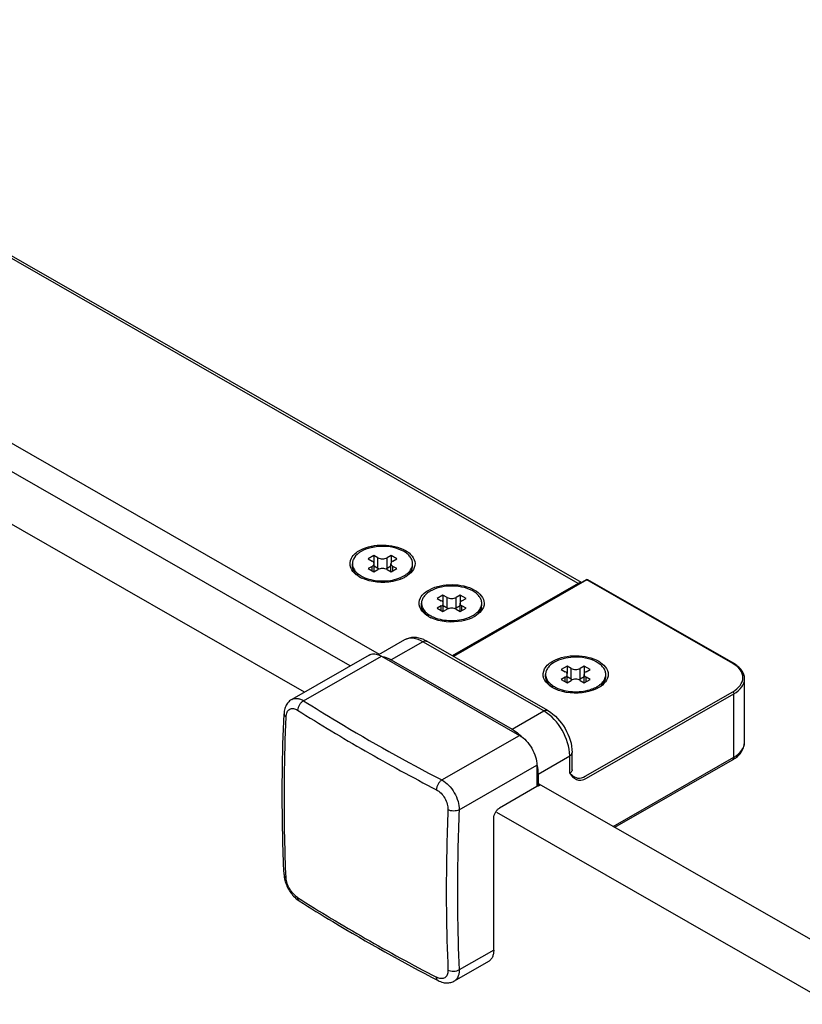
# Model space of a CAD drawing. Extents: x -17700 to -10259, y -37114 to -34069.
# Drawn here: x -11852 to -11778, y -35621 to -35527 of the extents above; entities that cross this region are included whole.
import ezdxf

# ---------------------------------------------------------------- set-up
doc = ezdxf.new("R2010")
doc.units = 0
doc.header["$MEASUREMENT"] = 0
doc.layers.add('DIM', color=7, linetype='CONTINUOUS')

msp = doc.modelspace()

# ---------------------------------------------------------------- linework, layer by layer
at = {"layer": 'DIM', "color": 0}
for p, q in [((-11799.423, -35580.91), (-11892.734, -35527.39)), ((-11799.134, -35580.818), (-11892.349, -35527.352)), ((-11818.306, -35587.64), (-11896.365, -35542.867)), ((-11821.076, -35588.739), (-11898.535, -35544.311)), ((-11825.429, -35591.236), (-11902.906, -35546.817)), ((-11818.832, -35578.246), (-11819.378, -35578.559)), ((-11818.832, -35578.246), (-11818.832, -35578.95)), ((-11818.449, -35578.465), (-11818.832, -35578.246)), ((-11818.449, -35579.478), (-11818.449, -35578.465)), ((-11817.191, -35578.245), (-11817.574, -35578.465)), ((-11817.574, -35579.478), (-11817.574, -35578.465)), ((-11817.191, -35578.245), (-11817.191, -35578.95)), ((-11816.645, -35578.559), (-11817.191, -35578.245)), ((-11820.872, -35579.219), (-11820.872, -35579.029)), ((-11819.378, -35578.559), (-11818.995, -35578.779)), ((-11818.995, -35579.28), (-11819.378, -35579.5)), ((-11818.995, -35579.719), (-11818.995, -35579.28)), ((-11818.814, -35579.804), (-11818.814, -35579.029)), ((-11818.449, -35579.478), (-11818.814, -35579.269)), ((-11817.208, -35579.269), (-11817.574, -35579.478)), ((-11817.208, -35579.803), (-11817.208, -35579.029)), ((-11817.027, -35578.779), (-11816.645, -35578.559)), ((-11817.027, -35579.719), (-11817.027, -35579.28)), ((-11816.645, -35579.5), (-11817.027, -35579.28)), ((-11815.151, -35579.219), (-11815.151, -35579.029)), ((-11820.198, -35580.284), (-11820.22, -35580.271)), ((-11819.378, -35579.5), (-11818.831, -35579.813)), ((-11818.831, -35579.813), (-11818.449, -35579.594)), ((-11817.574, -35579.594), (-11817.191, -35579.813)), ((-11817.191, -35579.813), (-11816.645, -35579.5)), ((-11799.423, -35580.91), (-11811.394, -35587.777)), ((-11798.68, -35580.558), (-11811.33, -35587.814)), ((-11798.603, -35580.565), (-11811.285, -35587.84)), ((-11784.77, -35588.498), (-11798.603, -35580.565)), ((-11784.693, -35588.491), (-11798.526, -35580.558)), ((-11812.271, -35582.008), (-11812.817, -35582.322)), ((-11812.271, -35582.008), (-11812.271, -35582.713)), ((-11811.888, -35582.228), (-11812.271, -35582.008)), ((-11811.888, -35583.241), (-11811.888, -35582.228)), ((-11810.63, -35582.008), (-11811.013, -35582.228)), ((-11811.013, -35583.241), (-11811.013, -35582.228)), ((-11810.63, -35582.008), (-11810.63, -35582.713)), ((-11810.084, -35582.322), (-11810.63, -35582.008)), ((-11814.311, -35582.982), (-11814.311, -35582.792)), ((-11812.817, -35582.322), (-11812.434, -35582.541)), ((-11812.434, -35583.043), (-11812.817, -35583.263)), ((-11812.434, -35583.482), (-11812.434, -35583.043)), ((-11812.253, -35583.566), (-11812.253, -35582.792)), ((-11811.888, -35583.241), (-11812.253, -35583.031)), ((-11810.647, -35583.031), (-11811.013, -35583.241)), ((-11810.647, -35583.566), (-11810.647, -35582.792)), ((-11810.466, -35582.541), (-11810.084, -35582.322)), ((-11810.466, -35583.482), (-11810.466, -35583.043)), ((-11810.084, -35583.262), (-11810.466, -35583.043)), ((-11808.59, -35582.982), (-11808.59, -35582.792)), ((-11813.637, -35584.047), (-11813.659, -35584.034)), ((-11812.817, -35583.263), (-11812.27, -35583.576)), ((-11812.27, -35583.576), (-11811.888, -35583.357)), ((-11811.013, -35583.357), (-11810.63, -35583.576)), ((-11810.63, -35583.576), (-11810.084, -35583.262)), ((-11815.914, -35586.268), (-11818.39, -35587.689)), ((-11814.183, -35586.436), (-11817.189, -35588.161)), ((-11802.701, -35593.021), (-11814.183, -35586.436)), ((-11802.316, -35592.984), (-11813.798, -35586.399)), ((-11819.273, -35587.705), (-11826.63, -35591.925)), ((-11825.498, -35592.05), (-11818.119, -35587.817)), ((-11818.119, -35587.817), (-11804.997, -35595.342)), ((-11817.189, -35588.161), (-11805.708, -35594.746)), ((-11800.493, -35588.764), (-11801.04, -35589.077)), ((-11800.493, -35588.764), (-11800.493, -35589.468)), ((-11800.11, -35588.983), (-11800.493, -35588.764)), ((-11798.853, -35588.764), (-11799.235, -35588.983)), ((-11798.853, -35588.764), (-11798.853, -35589.469)), ((-11798.306, -35589.077), (-11798.853, -35588.764)), ((-11802.534, -35589.738), (-11802.534, -35589.548)), ((-11801.04, -35589.077), (-11800.657, -35589.297)), ((-11800.476, -35590.322), (-11800.476, -35589.548)), ((-11800.11, -35589.996), (-11800.11, -35588.983)), ((-11799.235, -35589.996), (-11799.235, -35588.983)), ((-11798.87, -35590.322), (-11798.87, -35589.547)), ((-11798.689, -35589.297), (-11798.306, -35589.077)), ((-11796.812, -35589.738), (-11796.812, -35589.548)), ((-11800.657, -35589.798), (-11801.039, -35590.018)), ((-11801.039, -35590.018), (-11800.493, -35590.332)), ((-11800.657, -35590.237), (-11800.657, -35589.798)), ((-11800.493, -35590.332), (-11800.11, -35590.112)), ((-11800.11, -35589.996), (-11800.476, -35589.787)), ((-11798.87, -35589.787), (-11799.235, -35589.996)), ((-11799.235, -35590.112), (-11798.853, -35590.331)), ((-11798.853, -35590.331), (-11798.306, -35590.018)), ((-11798.689, -35590.237), (-11798.689, -35589.798)), ((-11798.306, -35590.018), (-11798.689, -35589.798)), ((-11783.642, -35595.99), (-11783.642, -35589.973)), ((-11801.859, -35590.802), (-11801.881, -35590.789)), ((-11798.769, -35599.226), (-11784.77, -35591.195)), ((-11798.66, -35599.415), (-11784.66, -35591.384)), ((-11784.66, -35597.401), (-11784.66, -35591.384)), ((-11805.708, -35594.746), (-11802.701, -35593.021)), ((-11812.376, -35599.576), (-11804.997, -35595.342)), ((-11800.014, -35598.615), (-11800.014, -35596.968)), ((-11810.736, -35602.416), (-11803.356, -35598.183)), ((-11803.356, -35598.183), (-11803.356, -35600.209)), ((-11803.247, -35599.007), (-11800.24, -35597.282)), ((-11800.24, -35598.929), (-11800.24, -35597.282)), ((-11796.125, -35603.978), (-11784.66, -35597.401)), ((-11795.964, -35604.07), (-11784.774, -35597.651)), ((-11803.247, -35599.007), (-11803.247, -35600.147)), ((-11800.24, -35598.929), (-11800.016, -35599.114)), ((-11723.88, -35645.403), (-11803.143, -35599.96)), ((-11803.356, -35600.209), (-11806.91, -35602.248)), ((-11803.247, -35600.147), (-11803.356, -35600.084)), ((-11803.247, -35600.147), (-11803.192, -35600.115)), ((-11728.247, -35647.909), (-11807.156, -35602.67)), ((-11807.457, -35615.735), (-11807.457, -35603.195)), ((-11827.364, -35608.557), (-11827.363, -35608.571)), ((-11807.457, -35615.735), (-11810.736, -35617.616)), ((-11807.943, -35616.806), (-11811.2, -35618.675))]:
    msp.add_line(p, q, dxfattribs=at)
for points in [[(-11826.63, -35591.925), (-11826.675, -35591.952), (-11826.755, -35592.007), (-11826.832, -35592.068), (-11826.905, -35592.136), (-11826.974, -35592.21), (-11827.039, -35592.291), (-11827.099, -35592.378), (-11827.154, -35592.472), (-11827.203, -35592.572), (-11827.247, -35592.679), (-11827.285, -35592.793), (-11827.316, -35592.912), (-11827.339, -35593.036), (-11827.356, -35593.164), (-11827.364, -35593.291)], [(-11827.364, -35608.557), (-11827.355, -35608.692), (-11827.337, -35608.832), (-11827.311, -35608.972), (-11827.278, -35609.111), (-11827.239, -35609.249), (-11827.193, -35609.386), (-11827.142, -35609.521), (-11827.084, -35609.654), (-11827.022, -35609.785), (-11826.954, -35609.913), (-11826.882, -35610.039), (-11826.804, -35610.162), (-11826.722, -35610.281), (-11826.636, -35610.397), (-11826.544, -35610.51), (-11826.448, -35610.618), (-11826.348, -35610.721), (-11826.244, -35610.818), (-11826.136, -35610.91), (-11826.024, -35610.995), (-11825.912, -35611.07)], [(-11812.733, -35618.629), (-11812.62, -35618.683), (-11812.501, -35618.732), (-11812.384, -35618.773), (-11812.267, -35618.805), (-11812.151, -35618.829), (-11812.038, -35618.844), (-11811.927, -35618.851), (-11811.82, -35618.85), (-11811.715, -35618.842), (-11811.614, -35618.827), (-11811.517, -35618.805), (-11811.422, -35618.776), (-11811.332, -35618.741), (-11811.245, -35618.699), (-11811.2, -35618.675)]]:
    msp.add_lwpolyline(points, dxfattribs=at)
for centre, radius, start, end in [((-11818.019, -35582.235), 4.846, 91.45336, 99.11234), ((-11819.916, -35579.029), 0.956, 180.05301, 191.3294), ((-11816.119, -35579.027), 0.968, 348.68931, 352.67548), ((-11816.098, -35579.029), 0.947, 352.67524, 359.98426), ((-11818.644, -35577.568), 3.129, 240.22863, 244.86411), ((-11818.779, -35577.994), 2.529, 237.70027, 238.2812), ((-11818.729, -35577.914), 2.623, 238.28915, 240.17487), ((-11817.667, -35577.147), 3.477, 290.13377, 292.61266), ((-11798.603, -35580.692), 0.155, 60.29522, 119.70981), ((-11813.355, -35582.791), 0.956, 180.05301, 191.3294), ((-11809.558, -35582.789), 0.968, 348.68931, 352.67548), ((-11809.537, -35582.792), 0.947, 352.67524, 359.98426), ((-11812.083, -35581.331), 3.129, 240.22863, 244.86411), ((-11812.218, -35581.757), 2.529, 237.70027, 238.2812), ((-11812.168, -35581.677), 2.623, 238.28915, 240.17487), ((-11811.106, -35580.91), 3.477, 290.13377, 292.61266), ((-11815.333, -35589.068), 3.079, 60.09411, 66.46225), ((-11786.298, -35591.163), 3.072, 59.02433, 60.16919), ((-11801.577, -35589.547), 0.956, 180.05301, 191.3294), ((-11797.78, -35589.545), 0.968, 348.68931, 352.67548), ((-11797.759, -35589.547), 0.947, 352.67524, 359.98426), ((-11800.44, -35588.513), 2.529, 237.70027, 238.2812), ((-11800.391, -35588.432), 2.623, 238.28915, 240.17487), ((-11800.306, -35588.086), 3.129, 240.22863, 244.86411), ((-11799.328, -35587.665), 3.477, 290.13377, 292.61266), ((-11735.058, -35449.176), 170.154, 237.66403, 240.19016), ((-11808.328, -35598.88), 4.908, 44.16325, 46.78346), ((-11728.402, -35437.666), 183.45, 240.17363, 242.57591), ((-11807.917, -35599.158), 4.68, 12.01319, 12.44729), ((-11733.927, -35465.106), 172.345, 237.68009, 240.1741), ((-11825.759, -35610.829), 0.285, 234.40569, 237.65515), ((-11727.326, -35453.501), 185.696, 240.18816, 242.56138)]:
    msp.add_arc(centre, radius, start, end, dxfattribs=at)
for points, knots in [([(-11820.125, -35577.734), (-11819.474, -35577.385), (-11817.967, -35577.114), (-11816.46, -35577.411), (-11815.825, -35577.775)], [0, 0, 0, 0, 0.502118, 1, 1, 1, 1]), ([(-11818.786, -35577.45), (-11818.902, -35577.469), (-11819.333, -35577.555), (-11819.754, -35577.709), (-11820.034, -35577.869)], [0, 0, 0, 0, 0.266274, 1, 1, 1, 1]), ([(-11815.151, -35579.029), (-11815.151, -35578.918), (-11815.194, -35578.685), (-11815.376, -35578.362), (-11815.664, -35578.072), (-11816.193, -35577.726), (-11817.034, -35577.443), (-11817.762, -35577.38), (-11818.141, -35577.39)], [0, 0, 0, 0, 0.089882, 0.18659, 0.294729, 0.416086, 0.693901, 1, 1, 1, 1]), ([(-11821.033, -35579.407), (-11821.141, -35579.124), (-11821.055, -35578.347), (-11820.459, -35577.914), (-11820.125, -35577.734)], [0, 0, 0, 0, 0.443876, 1, 1, 1, 1]), ([(-11820.034, -35577.869), (-11820.119, -35577.918), (-11820.412, -35578.107), (-11820.666, -35578.374), (-11820.773, -35578.601)], [0, 0, 0, 0, 0.280068, 1, 1, 1, 1]), ([(-11818.449, -35578.465), (-11818.319, -35578.54), (-11818.011, -35578.598), (-11817.704, -35578.54), (-11817.574, -35578.465)], [0, 0, 0, 0, 0.50001, 1, 1, 1, 1]), ([(-11815.825, -35577.775), (-11815.379, -35578.03), (-11814.467, -35579.014), (-11815.363, -35580.014), (-11815.803, -35580.271)], [0, 0, 0, 0, 0.501363, 1, 1, 1, 1]), ([(-11820.22, -35580.271), (-11820.317, -35580.214), (-11820.649, -35579.994), (-11820.932, -35579.675), (-11821.033, -35579.407)], [0, 0, 0, 0, 0.282406, 1, 1, 1, 1]), ([(-11820.773, -35578.601), (-11820.789, -35578.636), (-11820.845, -35578.772), (-11820.872, -35578.92), (-11820.872, -35579.029)], [0, 0, 0, 0, 0.258021, 1, 1, 1, 1]), ([(-11820.216, -35580.265), (-11820.405, -35580.134), (-11820.728, -35579.84), (-11820.872, -35579.413), (-11820.872, -35579.219)], [0, 0, 0, 0, 0.543289, 1, 1, 1, 1]), ([(-11820.853, -35579.216), (-11820.824, -35579.363), (-11820.686, -35579.664), (-11820.454, -35579.893), (-11820.319, -35579.999)], [0, 0, 0, 0, 0.465644, 1, 1, 1, 1]), ([(-11818.814, -35579.029), (-11818.814, -35578.982), (-11818.857, -35578.875), (-11818.944, -35578.808), (-11818.995, -35578.779)], [0, 0, 0, 0, 0.448485, 1, 1, 1, 1]), ([(-11818.995, -35579.28), (-11818.944, -35579.251), (-11818.857, -35579.184), (-11818.814, -35579.077), (-11818.814, -35579.029)], [0, 0, 0, 0, 0.551502, 1, 1, 1, 1]), ([(-11818.312, -35579.538), (-11818.348, -35579.526), (-11818.395, -35579.508), (-11818.439, -35579.484), (-11818.449, -35579.478)], [0, 0, 0, 0, 0.76136, 1, 1, 1, 1]), ([(-11817.574, -35579.478), (-11817.584, -35579.484), (-11817.628, -35579.508), (-11817.675, -35579.526), (-11817.711, -35579.538)], [0, 0, 0, 0, 0.238645, 1, 1, 1, 1]), ([(-11817.027, -35578.779), (-11817.078, -35578.808), (-11817.166, -35578.874), (-11817.208, -35578.981), (-11817.208, -35579.029)], [0, 0, 0, 0, 0.551502, 1, 1, 1, 1]), ([(-11817.208, -35579.029), (-11817.208, -35579.077), (-11817.166, -35579.184), (-11817.078, -35579.251), (-11817.027, -35579.28)], [0, 0, 0, 0, 0.448485, 1, 1, 1, 1]), ([(-11815.703, -35579.999), (-11815.568, -35579.893), (-11815.337, -35579.664), (-11815.199, -35579.363), (-11815.169, -35579.216)], [0, 0, 0, 0, 0.534351, 1, 1, 1, 1]), ([(-11815.683, -35580.173), (-11815.527, -35580.047), (-11815.263, -35579.769), (-11815.151, -35579.392), (-11815.151, -35579.219)], [0, 0, 0, 0, 0.536957, 1, 1, 1, 1]), ([(-11820.034, -35580.19), (-11820.007, -35580.205), (-11819.897, -35580.266), (-11819.782, -35580.32), (-11819.694, -35580.357)], [0, 0, 0, 0, 0.24321, 1, 1, 1, 1]), ([(-11816.119, -35580.433), (-11816.41, -35580.562), (-11817.665, -35580.928), (-11819.082, -35580.82), (-11819.973, -35580.401)], [0, 0, 0, 0, 0.244164, 1, 1, 1, 1]), ([(-11819.694, -35580.357), (-11819.193, -35580.565), (-11818.091, -35580.756), (-11816.985, -35580.601), (-11816.47, -35580.412)], [0, 0, 0, 0, 0.497015, 1, 1, 1, 1]), ([(-11817.574, -35579.594), (-11817.704, -35579.519), (-11818.011, -35579.461), (-11818.319, -35579.519), (-11818.449, -35579.594)], [0, 0, 0, 0, 0.50001, 1, 1, 1, 1]), ([(-11816.33, -35580.357), (-11816.3, -35580.344), (-11816.183, -35580.294), (-11816.07, -35580.236), (-11815.988, -35580.19)], [0, 0, 0, 0, 0.256874, 1, 1, 1, 1]), ([(-11815.988, -35580.19), (-11815.963, -35580.175), (-11815.865, -35580.116), (-11815.77, -35580.051), (-11815.703, -35579.999)], [0, 0, 0, 0, 0.257653, 1, 1, 1, 1]), ([(-11813.564, -35581.497), (-11812.913, -35581.148), (-11811.406, -35580.877), (-11809.899, -35581.173), (-11809.264, -35581.538)], [0, 0, 0, 0, 0.502118, 1, 1, 1, 1]), ([(-11811.661, -35581.156), (-11811.991, -35581.17), (-11812.618, -35581.258), (-11813.215, -35581.483), (-11813.473, -35581.632)], [0, 0, 0, 0, 0.525511, 1, 1, 1, 1]), ([(-11808.59, -35582.792), (-11808.59, -35582.679), (-11808.634, -35582.441), (-11808.823, -35582.114), (-11809.12, -35581.82), (-11809.666, -35581.472), (-11810.53, -35581.193), (-11811.274, -35581.139), (-11811.661, -35581.156)], [0, 0, 0, 0, 0.089549, 0.186115, 0.294371, 0.416041, 0.694471, 1, 1, 1, 1]), ([(-11798.603, -35580.565), (-11798.616, -35580.558), (-11798.641, -35580.548), (-11798.669, -35580.552), (-11798.68, -35580.558)], [0, 0, 0, 0, 0.545172, 1, 1, 1, 1]), ([(-11798.603, -35580.565), (-11798.59, -35580.558), (-11798.565, -35580.548), (-11798.537, -35580.552), (-11798.526, -35580.558)], [0, 0, 0, 0, 0.545186, 1, 1, 1, 1]), ([(-11814.472, -35583.169), (-11814.58, -35582.886), (-11814.494, -35582.109), (-11813.898, -35581.676), (-11813.564, -35581.497)], [0, 0, 0, 0, 0.443876, 1, 1, 1, 1]), ([(-11813.473, -35581.632), (-11813.599, -35581.704), (-11813.826, -35581.86), (-11814.098, -35582.144), (-11814.271, -35582.458), (-11814.311, -35582.684), (-11814.311, -35582.792)], [0, 0, 0, 0, 0.290373, 0.549764, 0.782713, 1, 1, 1, 1]), ([(-11811.888, -35582.228), (-11811.758, -35582.302), (-11811.45, -35582.361), (-11811.143, -35582.302), (-11811.013, -35582.228)], [0, 0, 0, 0, 0.50001, 1, 1, 1, 1]), ([(-11809.264, -35581.538), (-11808.818, -35581.793), (-11807.906, -35582.777), (-11808.802, -35583.776), (-11809.242, -35584.034)], [0, 0, 0, 0, 0.501363, 1, 1, 1, 1]), ([(-11813.659, -35584.034), (-11813.756, -35583.977), (-11814.088, -35583.757), (-11814.371, -35583.437), (-11814.472, -35583.169)], [0, 0, 0, 0, 0.282406, 1, 1, 1, 1]), ([(-11813.655, -35584.028), (-11813.844, -35583.896), (-11814.167, -35583.602), (-11814.311, -35583.176), (-11814.311, -35582.982)], [0, 0, 0, 0, 0.543289, 1, 1, 1, 1]), ([(-11814.292, -35582.979), (-11814.263, -35583.126), (-11814.125, -35583.426), (-11813.893, -35583.656), (-11813.758, -35583.761)], [0, 0, 0, 0, 0.465644, 1, 1, 1, 1]), ([(-11812.253, -35582.792), (-11812.253, -35582.744), (-11812.296, -35582.637), (-11812.383, -35582.571), (-11812.434, -35582.541)], [0, 0, 0, 0, 0.448485, 1, 1, 1, 1]), ([(-11812.434, -35583.043), (-11812.383, -35583.014), (-11812.296, -35582.947), (-11812.253, -35582.84), (-11812.253, -35582.792)], [0, 0, 0, 0, 0.551502, 1, 1, 1, 1]), ([(-11810.466, -35582.541), (-11810.517, -35582.571), (-11810.605, -35582.637), (-11810.647, -35582.744), (-11810.647, -35582.792)], [0, 0, 0, 0, 0.551502, 1, 1, 1, 1]), ([(-11810.647, -35582.792), (-11810.647, -35582.84), (-11810.605, -35582.947), (-11810.517, -35583.014), (-11810.466, -35583.043)], [0, 0, 0, 0, 0.448485, 1, 1, 1, 1]), ([(-11809.142, -35583.761), (-11809.007, -35583.656), (-11808.776, -35583.426), (-11808.638, -35583.126), (-11808.608, -35582.979)], [0, 0, 0, 0, 0.534351, 1, 1, 1, 1]), ([(-11809.122, -35583.935), (-11808.966, -35583.81), (-11808.702, -35583.531), (-11808.59, -35583.155), (-11808.59, -35582.982)], [0, 0, 0, 0, 0.536957, 1, 1, 1, 1]), ([(-11813.473, -35583.952), (-11813.446, -35583.968), (-11813.336, -35584.029), (-11813.221, -35584.082), (-11813.133, -35584.119)], [0, 0, 0, 0, 0.24321, 1, 1, 1, 1]), ([(-11813.133, -35584.119), (-11812.632, -35584.328), (-11811.53, -35584.519), (-11810.424, -35584.363), (-11809.909, -35584.174)], [0, 0, 0, 0, 0.497015, 1, 1, 1, 1]), ([(-11811.751, -35583.3), (-11811.787, -35583.289), (-11811.834, -35583.27), (-11811.878, -35583.247), (-11811.888, -35583.241)], [0, 0, 0, 0, 0.76136, 1, 1, 1, 1]), ([(-11811.013, -35583.357), (-11811.143, -35583.282), (-11811.45, -35583.223), (-11811.758, -35583.282), (-11811.888, -35583.357)], [0, 0, 0, 0, 0.50001, 1, 1, 1, 1]), ([(-11811.013, -35583.241), (-11811.023, -35583.247), (-11811.067, -35583.27), (-11811.114, -35583.289), (-11811.15, -35583.3)], [0, 0, 0, 0, 0.238645, 1, 1, 1, 1]), ([(-11809.769, -35584.119), (-11809.739, -35584.107), (-11809.622, -35584.057), (-11809.509, -35583.999), (-11809.427, -35583.952)], [0, 0, 0, 0, 0.256874, 1, 1, 1, 1]), ([(-11809.427, -35583.952), (-11809.402, -35583.938), (-11809.304, -35583.879), (-11809.209, -35583.814), (-11809.142, -35583.761)], [0, 0, 0, 0, 0.257653, 1, 1, 1, 1]), ([(-11809.558, -35584.195), (-11809.849, -35584.324), (-11811.104, -35584.69), (-11812.52, -35584.583), (-11813.412, -35584.163)], [0, 0, 0, 0, 0.244164, 1, 1, 1, 1]), ([(-11814.104, -35586.245), (-11814.393, -35586.119), (-11815.013, -35585.961), (-11815.65, -35586.117), (-11815.914, -35586.268)], [0, 0, 0, 0, 0.509051, 1, 1, 1, 1]), ([(-11814.183, -35586.436), (-11814.469, -35586.272), (-11815.042, -35586.037), (-11815.68, -35586.134), (-11815.914, -35586.268)], [0, 0, 0, 0, 0.54996, 1, 1, 1, 1]), ([(-11814.183, -35586.436), (-11814.149, -35586.417), (-11814.032, -35586.36), (-11813.879, -35586.353), (-11813.798, -35586.399)], [0, 0, 0, 0, 0.294712, 1, 1, 1, 1]), ([(-11819.273, -35587.705), (-11819.213, -35587.67), (-11819.08, -35587.617), (-11818.777, -35587.577), (-11818.541, -35587.63), (-11818.39, -35587.687)], [0, 0, 0, 0, 0.228144, 0.4664, 1, 1, 1, 1]), ([(-11818.39, -35587.687), (-11818.367, -35587.696), (-11818.274, -35587.734), (-11818.185, -35587.779), (-11818.119, -35587.817)], [0, 0, 0, 0, 0.241741, 1, 1, 1, 1]), ([(-11818.053, -35587.847), (-11817.982, -35587.857), (-11817.681, -35587.917), (-11817.394, -35588.044), (-11817.189, -35588.161)], [0, 0, 0, 0, 0.231826, 1, 1, 1, 1]), ([(-11801.786, -35588.253), (-11801.135, -35587.903), (-11799.628, -35587.632), (-11798.122, -35587.929), (-11797.486, -35588.293)], [0, 0, 0, 0, 0.502118, 1, 1, 1, 1]), ([(-11796.812, -35589.548), (-11796.812, -35589.434), (-11796.857, -35589.197), (-11797.046, -35588.869), (-11797.343, -35588.576), (-11797.889, -35588.227), (-11798.752, -35587.948), (-11799.497, -35587.895), (-11799.883, -35587.911)], [0, 0, 0, 0, 0.089549, 0.186115, 0.294371, 0.416041, 0.694471, 1, 1, 1, 1]), ([(-11802.695, -35589.925), (-11802.802, -35589.642), (-11802.716, -35588.865), (-11802.12, -35588.432), (-11801.786, -35588.253)], [0, 0, 0, 0, 0.443876, 1, 1, 1, 1]), ([(-11801.696, -35588.387), (-11801.821, -35588.459), (-11802.049, -35588.615), (-11802.321, -35588.899), (-11802.493, -35589.213), (-11802.534, -35589.439), (-11802.534, -35589.548)], [0, 0, 0, 0, 0.290373, 0.549764, 0.782713, 1, 1, 1, 1]), ([(-11799.883, -35587.911), (-11800.214, -35587.925), (-11800.841, -35588.013), (-11801.437, -35588.239), (-11801.696, -35588.387)], [0, 0, 0, 0, 0.525511, 1, 1, 1, 1]), ([(-11797.486, -35588.293), (-11797.041, -35588.549), (-11796.128, -35589.532), (-11797.024, -35590.532), (-11797.465, -35590.79)], [0, 0, 0, 0, 0.501363, 1, 1, 1, 1]), ([(-11784.77, -35588.498), (-11784.758, -35588.491), (-11784.732, -35588.481), (-11784.704, -35588.485), (-11784.693, -35588.491)], [0, 0, 0, 0, 0.545473, 1, 1, 1, 1]), ([(-11784.77, -35591.195), (-11784.499, -35591.039), (-11784.033, -35590.686), (-11783.698, -35589.872), (-11783.999, -35589.049), (-11784.453, -35588.688), (-11784.717, -35588.529)], [0, 0, 0, 0, 0.277058, 0.502707, 0.726536, 1, 1, 1, 1]), ([(-11783.642, -35589.973), (-11783.642, -35589.685), (-11783.885, -35589.054), (-11784.399, -35588.66), (-11784.693, -35588.491)], [0, 0, 0, 0, 0.458786, 1, 1, 1, 1]), ([(-11801.877, -35590.783), (-11802.067, -35590.652), (-11802.389, -35590.358), (-11802.534, -35589.931), (-11802.534, -35589.738)], [0, 0, 0, 0, 0.543289, 1, 1, 1, 1]), ([(-11802.515, -35589.735), (-11802.486, -35589.881), (-11802.347, -35590.182), (-11802.116, -35590.411), (-11801.981, -35590.517)], [0, 0, 0, 0, 0.465644, 1, 1, 1, 1]), ([(-11800.476, -35589.548), (-11800.476, -35589.5), (-11800.518, -35589.393), (-11800.606, -35589.326), (-11800.657, -35589.297)], [0, 0, 0, 0, 0.448485, 1, 1, 1, 1]), ([(-11800.657, -35589.798), (-11800.606, -35589.769), (-11800.518, -35589.703), (-11800.476, -35589.596), (-11800.476, -35589.548)], [0, 0, 0, 0, 0.551502, 1, 1, 1, 1]), ([(-11800.11, -35588.983), (-11799.98, -35589.058), (-11799.673, -35589.116), (-11799.365, -35589.058), (-11799.235, -35588.983)], [0, 0, 0, 0, 0.50001, 1, 1, 1, 1]), ([(-11798.689, -35589.297), (-11798.74, -35589.326), (-11798.828, -35589.393), (-11798.87, -35589.5), (-11798.87, -35589.547)], [0, 0, 0, 0, 0.551502, 1, 1, 1, 1]), ([(-11798.87, -35589.547), (-11798.87, -35589.595), (-11798.828, -35589.702), (-11798.74, -35589.769), (-11798.689, -35589.798)], [0, 0, 0, 0, 0.448485, 1, 1, 1, 1]), ([(-11797.365, -35590.517), (-11797.23, -35590.411), (-11796.998, -35590.182), (-11796.86, -35589.881), (-11796.831, -35589.735)], [0, 0, 0, 0, 0.534351, 1, 1, 1, 1]), ([(-11797.344, -35590.691), (-11797.188, -35590.565), (-11796.924, -35590.287), (-11796.812, -35589.91), (-11796.812, -35589.738)], [0, 0, 0, 0, 0.536957, 1, 1, 1, 1]), ([(-11801.881, -35590.789), (-11801.979, -35590.732), (-11802.31, -35590.512), (-11802.593, -35590.193), (-11802.695, -35589.925)], [0, 0, 0, 0, 0.282406, 1, 1, 1, 1]), ([(-11801.695, -35590.708), (-11801.669, -35590.723), (-11801.558, -35590.784), (-11801.443, -35590.838), (-11801.355, -35590.875)], [0, 0, 0, 0, 0.24321, 1, 1, 1, 1]), ([(-11799.973, -35590.056), (-11800.009, -35590.044), (-11800.056, -35590.026), (-11800.1, -35590.002), (-11800.11, -35589.996)], [0, 0, 0, 0, 0.76136, 1, 1, 1, 1]), ([(-11799.235, -35590.112), (-11799.365, -35590.037), (-11799.673, -35589.979), (-11799.98, -35590.037), (-11800.11, -35590.112)], [0, 0, 0, 0, 0.50001, 1, 1, 1, 1]), ([(-11799.235, -35589.996), (-11799.246, -35590.002), (-11799.29, -35590.026), (-11799.336, -35590.044), (-11799.372, -35590.056)], [0, 0, 0, 0, 0.238645, 1, 1, 1, 1]), ([(-11797.991, -35590.875), (-11797.961, -35590.862), (-11797.845, -35590.812), (-11797.731, -35590.755), (-11797.65, -35590.708)], [0, 0, 0, 0, 0.256874, 1, 1, 1, 1]), ([(-11797.65, -35590.708), (-11797.624, -35590.693), (-11797.526, -35590.634), (-11797.431, -35590.569), (-11797.365, -35590.517)], [0, 0, 0, 0, 0.257653, 1, 1, 1, 1]), ([(-11784.66, -35591.384), (-11784.373, -35591.219), (-11783.879, -35590.845), (-11783.642, -35590.243), (-11783.642, -35589.973)], [0, 0, 0, 0, 0.551502, 1, 1, 1, 1]), ([(-11797.781, -35590.951), (-11798.072, -35591.08), (-11799.327, -35591.446), (-11800.743, -35591.338), (-11801.635, -35590.919)], [0, 0, 0, 0, 0.244164, 1, 1, 1, 1]), ([(-11801.355, -35590.875), (-11800.854, -35591.084), (-11799.752, -35591.274), (-11798.647, -35591.119), (-11798.131, -35590.93)], [0, 0, 0, 0, 0.497015, 1, 1, 1, 1]), ([(-11826.63, -35591.925), (-11826.554, -35591.882), (-11826.381, -35591.819), (-11826.094, -35591.814), (-11825.791, -35591.892), (-11825.596, -35591.99), (-11825.498, -35592.05)], [0, 0, 0, 0, 0.220236, 0.453528, 0.711592, 1, 1, 1, 1]), ([(-11825.498, -35592.05), (-11825.576, -35592.091), (-11825.724, -35592.203), (-11825.901, -35592.422), (-11826.026, -35592.674), (-11826.066, -35592.857), (-11826.071, -35592.944)], [0, 0, 0, 0, 0.238184, 0.499109, 0.760518, 1, 1, 1, 1]), ([(-11825.498, -35592.05), (-11824.453, -35592.712), (-11820.162, -35595.362), (-11815.754, -35597.821), (-11812.376, -35599.576)], [0, 0, 0, 0, 0.245327, 1, 1, 1, 1]), ([(-11827.364, -35608.557), (-11827.419, -35607.309), (-11827.584, -35602.222), (-11827.525, -35597.128), (-11827.364, -35593.291)], [0, 0, 0, 0, 0.245464, 1, 1, 1, 1]), ([(-11827.364, -35593.291), (-11827.366, -35593.317), (-11827.358, -35593.373), (-11827.318, -35593.453), (-11827.254, -35593.526), (-11827.199, -35593.567), (-11827.169, -35593.587)], [0, 0, 0, 0, 0.215381, 0.447293, 0.70718, 1, 1, 1, 1]), ([(-11827.169, -35593.587), (-11827.165, -35593.505), (-11827.147, -35593.352), (-11827.079, -35593.142), (-11826.973, -35592.972), (-11826.831, -35592.85), (-11826.658, -35592.786), (-11826.466, -35592.782), (-11826.265, -35592.836), (-11826.135, -35592.903), (-11826.071, -35592.944)], [0, 0, 0, 0, 0.148999, 0.282624, 0.402287, 0.51245, 0.620354, 0.734006, 0.859538, 1, 1, 1, 1]), ([(-11802.701, -35593.021), (-11802.667, -35593.002), (-11802.55, -35592.944), (-11802.397, -35592.937), (-11802.316, -35592.984)], [0, 0, 0, 0, 0.294712, 1, 1, 1, 1]), ([(-11800.24, -35597.282), (-11800.24, -35596.438), (-11800.815, -35594.772), (-11801.97, -35593.44), (-11802.701, -35593.021)], [0, 0, 0, 0, 0.500633, 1, 1, 1, 1]), ([(-11802.316, -35592.984), (-11801.632, -35593.376), (-11800.533, -35594.61), (-11800.014, -35596.178), (-11800.014, -35596.968)], [0, 0, 0, 0, 0.499576, 1, 1, 1, 1]), ([(-11827.169, -35608.849), (-11827.223, -35607.602), (-11827.389, -35602.516), (-11827.329, -35597.423), (-11827.169, -35593.587)], [0, 0, 0, 0, 0.245417, 1, 1, 1, 1]), ([(-11805.708, -35594.746), (-11805.644, -35594.782), (-11805.381, -35594.945), (-11805.139, -35595.141), (-11804.967, -35595.303)], [0, 0, 0, 0, 0.237854, 1, 1, 1, 1]), ([(-11804.997, -35595.342), (-11804.764, -35595.476), (-11804.323, -35595.845), (-11803.809, -35596.548), (-11803.457, -35597.345), (-11803.356, -35597.913), (-11803.356, -35598.183)], [0, 0, 0, 0, 0.236821, 0.499388, 0.762287, 1, 1, 1, 1]), ([(-11784.774, -35597.651), (-11784.46, -35597.471), (-11783.896, -35597.024), (-11783.642, -35596.322), (-11783.642, -35595.99)], [0, 0, 0, 0, 0.521831, 1, 1, 1, 1]), ([(-11784.66, -35597.401), (-11784.373, -35597.236), (-11783.879, -35596.861), (-11783.642, -35596.259), (-11783.642, -35595.99)], [0, 0, 0, 0, 0.551502, 1, 1, 1, 1]), ([(-11800.24, -35597.282), (-11800.207, -35597.262), (-11800.098, -35597.19), (-11800.014, -35597.061), (-11800.014, -35596.968)], [0, 0, 0, 0, 0.295966, 1, 1, 1, 1]), ([(-11784.66, -35597.401), (-11784.66, -35597.429), (-11784.667, -35597.521), (-11784.717, -35597.618), (-11784.774, -35597.651)], [0, 0, 0, 0, 0.295376, 1, 1, 1, 1]), ([(-11800.014, -35598.615), (-11800.014, -35598.644), (-11800.038, -35598.778), (-11800.151, -35598.877), (-11800.24, -35598.929)], [0, 0, 0, 0, 0.220481, 1, 1, 1, 1]), ([(-11800.24, -35598.929), (-11800.068, -35599.161), (-11799.777, -35599.542), (-11799.132, -35599.63), (-11798.816, -35599.505), (-11798.66, -35599.415)], [0, 0, 0, 0, 0.468357, 0.709263, 1, 1, 1, 1]), ([(-11800.016, -35599.114), (-11799.863, -35599.238), (-11799.467, -35599.508), (-11798.982, -35599.354), (-11798.769, -35599.226)], [0, 0, 0, 0, 0.442112, 1, 1, 1, 1]), ([(-11812.376, -35599.576), (-11812.448, -35599.621), (-11812.583, -35599.743), (-11812.742, -35599.971), (-11812.854, -35600.229), (-11812.89, -35600.412), (-11812.895, -35600.501)], [0, 0, 0, 0, 0.232148, 0.492625, 0.757076, 1, 1, 1, 1]), ([(-11812.376, -35599.576), (-11812.138, -35599.704), (-11811.686, -35600.066), (-11811.164, -35600.767), (-11810.817, -35601.571), (-11810.729, -35602.145), (-11810.736, -35602.416)], [0, 0, 0, 0, 0.237788, 0.499415, 0.761362, 1, 1, 1, 1]), ([(-11812.895, -35600.501), (-11812.733, -35600.585), (-11812.427, -35600.824), (-11812.075, -35601.294), (-11811.844, -35601.834), (-11811.789, -35602.22), (-11811.797, -35602.402)], [0, 0, 0, 0, 0.23826, 0.499428, 0.76091, 1, 1, 1, 1]), ([(-11811.797, -35602.402), (-11811.851, -35603.697), (-11812.011, -35608.783), (-11811.963, -35613.876), (-11811.797, -35617.665)], [0, 0, 0, 0, 0.254601, 1, 1, 1, 1]), ([(-11810.736, -35602.416), (-11810.811, -35602.455), (-11810.985, -35602.51), (-11811.262, -35602.534), (-11811.541, -35602.502), (-11811.718, -35602.443), (-11811.797, -35602.402)], [0, 0, 0, 0, 0.232444, 0.493211, 0.757632, 1, 1, 1, 1]), ([(-11810.736, -35602.416), (-11810.79, -35603.705), (-11810.95, -35608.77), (-11810.902, -35613.843), (-11810.736, -35617.616)], [0, 0, 0, 0, 0.254601, 1, 1, 1, 1]), ([(-11807.457, -35603.195), (-11807.457, -35603.105), (-11807.423, -35602.916), (-11807.306, -35602.65), (-11807.134, -35602.416), (-11806.987, -35602.292), (-11806.91, -35602.248)], [0, 0, 0, 0, 0.237718, 0.500622, 0.763188, 1, 1, 1, 1]), ([(-11827.363, -35608.572), (-11827.358, -35608.625), (-11827.311, -35608.738), (-11827.221, -35608.815), (-11827.169, -35608.849)], [0, 0, 0, 0, 0.461309, 1, 1, 1, 1]), ([(-11826.071, -35610.751), (-11826.22, -35610.656), (-11826.504, -35610.401), (-11826.842, -35609.93), (-11827.081, -35609.402), (-11827.161, -35609.027), (-11827.169, -35608.849)], [0, 0, 0, 0, 0.235321, 0.499347, 0.763726, 1, 1, 1, 1]), ([(-11825.926, -35611.061), (-11825.97, -35611.03), (-11826.045, -35610.932), (-11826.067, -35610.814), (-11826.071, -35610.751)], [0, 0, 0, 0, 0.461941, 1, 1, 1, 1]), ([(-11825.912, -35611.07), (-11824.862, -35611.735), (-11820.552, -35614.397), (-11816.125, -35616.867), (-11812.733, -35618.629)], [0, 0, 0, 0, 0.245375, 1, 1, 1, 1]), ([(-11807.457, -35615.735), (-11807.457, -35615.854), (-11807.474, -35616.079), (-11807.566, -35616.389), (-11807.72, -35616.641), (-11807.865, -35616.762), (-11807.943, -35616.806)], [0, 0, 0, 0, 0.289788, 0.549062, 0.782248, 1, 1, 1, 1]), ([(-11811.797, -35617.665), (-11811.793, -35617.742), (-11811.799, -35617.888), (-11811.852, -35618.091), (-11811.95, -35618.257), (-11812.091, -35618.377), (-11812.267, -35618.441), (-11812.466, -35618.45), (-11812.681, -35618.405), (-11812.823, -35618.344), (-11812.895, -35618.307)], [0, 0, 0, 0, 0.141242, 0.267507, 0.381689, 0.489772, 0.599711, 0.718832, 0.851745, 1, 1, 1, 1]), ([(-11810.736, -35617.616), (-11810.81, -35617.663), (-11810.982, -35617.735), (-11811.26, -35617.778), (-11811.541, -35617.76), (-11811.718, -35617.705), (-11811.797, -35617.665)], [0, 0, 0, 0, 0.238431, 0.499633, 0.761034, 1, 1, 1, 1]), ([(-11810.736, -35617.616), (-11810.733, -35617.733), (-11810.745, -35617.955), (-11810.829, -35618.261), (-11810.979, -35618.511), (-11811.123, -35618.631), (-11811.2, -35618.675)], [0, 0, 0, 0, 0.288943, 0.547198, 0.780266, 1, 1, 1, 1]), ([(-11812.733, -35618.629), (-11812.757, -35618.616), (-11812.802, -35618.581), (-11812.852, -35618.506), (-11812.884, -35618.413), (-11812.893, -35618.344), (-11812.895, -35618.307)], [0, 0, 0, 0, 0.21583, 0.447975, 0.707737, 1, 1, 1, 1])]:
    msp.add_open_spline(points, degree=3, knots=knots, dxfattribs=at)
for points in [[(-11820.319, -35579.999), (-11820.259, -35580.046), (-11820.195, -35580.091), (-11820.13, -35580.132)], [(-11815.803, -35580.271), (-11815.905, -35580.331), (-11816.011, -35580.385), (-11816.119, -35580.433)], [(-11799.178, -35580.837), (-11799.263, -35580.836), (-11799.349, -35580.868), (-11799.423, -35580.91)], [(-11813.758, -35583.761), (-11813.698, -35583.809), (-11813.634, -35583.853), (-11813.569, -35583.895)], [(-11809.242, -35584.034), (-11809.344, -35584.094), (-11809.45, -35584.147), (-11809.558, -35584.195)], [(-11801.981, -35590.517), (-11801.92, -35590.565), (-11801.857, -35590.609), (-11801.791, -35590.65)], [(-11797.465, -35590.79), (-11797.567, -35590.849), (-11797.673, -35590.903), (-11797.781, -35590.951)], [(-11784.77, -35591.195), (-11784.707, -35591.231), (-11784.66, -35591.311), (-11784.66, -35591.384)], [(-11803.339, -35598.184), (-11803.281, -35598.454), (-11803.247, -35598.731), (-11803.247, -35599.007)], [(-11803.192, -35600.115), (-11803.132, -35600.081), (-11803.066, -35600.052), (-11802.998, -35600.035)]]:
    msp.add_open_spline(points, degree=3, dxfattribs=at)

doc.saveas('drawing.dxf')
